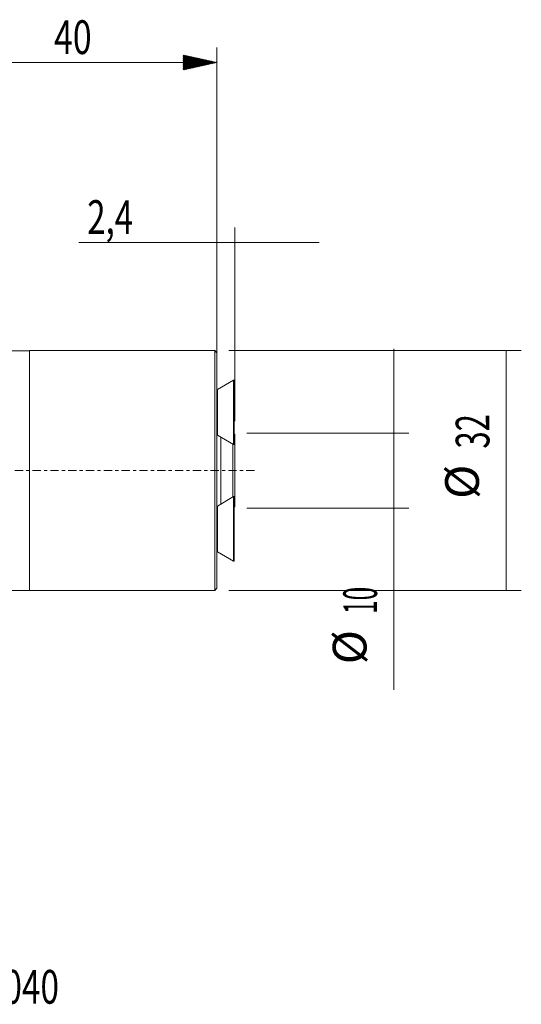
# Model space of a CAD drawing. Units: millimetres. Extents: x -51 to 81, y -71 to 60.
# Drawn here: x 14 to 81, y -71 to 60 of the extents above; entities that cross this region are included whole.
import ezdxf

# ---------------------------------------------------------------- set-up
doc = ezdxf.new("R2010")
doc.units = ezdxf.units.MM
doc.linetypes.add('CENTER', pattern=[47.5, 22, -8.5, 8.5, -8.5])
for name, color, linetype in [('1', 4, 'CONTINUOUS'), ('2', 7, 'CONTINUOUS'), ('SK2', 7, 'CONTINUOUS'), ('SK4', 2, 'CENTER'), ('SK6', 5, 'CONTINUOUS')]:
    doc.layers.add(name, color=color, linetype=linetype)
doc.styles.add('iso_b_vert', font='simplex.shx')
doc.dimstyles.get("Standard").update_dxf_attribs({"dimtxt": 0.18, "dimasz": 0.18, "dimexe": 0.18, "dimexo": 0.0625, "dimgap": 0.09, "dimtad": 1, "dimzin": 0, "dimdsep": 52, "dimtxsty": 'Standard', "dimcen": 0.09, "dimadec": 0, "dimazin": 0, "dimtfac": 1, "dimtdec": 4, "dimtofl": 0, "dimtmove": 0, "dimatfit": 3, "dimfxl": 1, "dimtolj": 1, "dimtzin": 0, "dimarcsym": 0})

# ---------------------------------------------------------------- blocks, each defined once
blk = doc.blocks.new('DimnDraft3D1')
at = {"layer": 'SK2', "lineweight": 13}
for p, q in [((63.6, -29.251316), (63.6, 16.25)), ((43.9875, 5), (65.6, 5)), ((43.9875, -5), (65.6, -5))]:
    blk.add_line(p, q, dxfattribs=at)
for points in [[(63.6, 5), (62.602374, 9.499996), (64.597626, 9.500004), (63.6, 5)], [(63.6, -5), (64.597626, -9.499996), (62.602374, -9.500004), (63.6, -5)]]:
    blk.add_solid(points, dxfattribs=at)
at = {"layer": 'SK2', "lineweight": 18, "char_height": 4.5, "attachment_point": 7, "rotation": 90, "line_spacing_factor": 1.084337, "style": 'iso_b_vert'}
for s, insert in [('\\W0.5321;10', (61.35, -19.126316)), ('%%c', (61.35, -25.84116))]:
    blk.add_mtext(s, dxfattribs=dict(at, insert=insert))
blk = doc.blocks.new('DimnDraft3D2')
at = {"layer": 'SK2', "lineweight": 13}
for p, q in [((40, 17.5875), (40, 32.447243)), ((42.4, 6.5875), (42.4, 32.447243)), ((21.563158, 30.447243), (53.65, 30.447243))]:
    blk.add_line(p, q, dxfattribs=at)
for points in [[(40, 30.447243), (35.500004, 29.449617), (35.499996, 31.444869), (40, 30.447243)], [(42.4, 30.447243), (46.899996, 31.444869), (46.900004, 29.449617), (42.4, 30.447243)]]:
    blk.add_solid(points, dxfattribs=at)
at = {"layer": 'SK2', "lineweight": 18, "insert": (22.688158, 31.572243), "char_height": 4.5, "attachment_point": 7, "line_spacing_factor": 1.084337, "style": 'iso_b_vert'}
blk.add_mtext('\\W0.7178;2,4', dxfattribs=at)
blk = doc.blocks.new('DimnDraft3D4')
at = {"layer": 'SK2', "lineweight": 13}
for p, q in [((41.5875, 16), (80.6, 16)), ((78.6, -16), (78.6, 16)), ((41.5875, -16), (80.6, -16))]:
    blk.add_line(p, q, dxfattribs=at)
for points in [[(78.6, 16), (79.597626, 11.500004), (77.602374, 11.499996), (78.6, 16)], [(78.6, -16), (77.602374, -11.500004), (79.597626, -11.499996), (78.6, -16)]]:
    blk.add_solid(points, dxfattribs=at)
at = {"layer": 'SK2', "lineweight": 18, "char_height": 4.5, "attachment_point": 7, "rotation": 90, "line_spacing_factor": 1.084337, "style": 'iso_b_vert'}
for s, insert in [('\\W0.6740;32', (76.35, 2.936842)), ('%%c', (76.35, -3.778002))]:
    blk.add_mtext(s, dxfattribs=dict(at, insert=insert))

msp = doc.modelspace()

# ---------------------------------------------------------------- hatches: boundary and pattern name
at = {"layer": '2', "lineweight": 13}
h = msp.add_hatch(dxfattribs=at)
h.set_pattern_fill('ANSI31', color=256, scale=0.02, style=0)
h.paths.add_polyline_path([(40, 54.45), (35.5, 53.45), (35.5, 55.44)])

# ---------------------------------------------------------------- linework, layer by layer
at = {"layer": '1', "lineweight": 18}
for p, q in [((15, 15.99), (0.3, 15.99)), ((39.7, 16), (15, 16)), ((40, 15.7), (39.7, 16)), ((39.7, 16), (39.7, 0)), ((40, 15.7), (40, 0)), ((42.2, 12.08), (40.08, 10.83)), ((42.3, 12.08), (42.2, 12.08)), ((42.2, 12.08), (42.2, 7.78)), ((42.3, 12.08), (42.3, 7.78)), ((42.2, 7.78), (42.2, 3.48)), ((42.3, 7.78), (42.3, 3.48)), ((40.08, 4.73), (42.2, 3.48)), ((40.5, -4.48), (40.5, 4.48)), ((42.4, 4.82), (42.3, 4.88)), ((42.4, 4.82), (42.4, 0)), ((42.1, 3.54), (42.1, 0)), ((42.2, 3.48), (42.3, 3.48)), ((39.7, 0), (39.7, -16)), ((40, 0), (40, -15.7)), ((42.1, 0), (42.1, -3.54)), ((42.4, 0), (42.4, -4.82)), ((42.2, -3.48), (40.08, -4.73)), ((42.3, -3.48), (42.2, -3.48)), ((42.2, -3.48), (42.2, -7.78)), ((42.3, -3.48), (42.3, -7.78)), ((42.3, -4.88), (42.4, -4.82)), ((42.2, -7.78), (42.2, -12.08)), ((42.3, -7.78), (42.3, -12.08)), ((40.08, -10.83), (42.2, -12.08)), ((42.2, -12.08), (42.3, -12.08)), ((39.7, -16), (40, -15.7)), ((0.3, -15.99), (15, -15.99)), ((15, -16), (39.7, -16))]:
    msp.add_line(p, q, dxfattribs=at)
at = {"layer": '1', "lineweight": 13}
for p, q in [((40.08, 10.83), (40.08, 7.78)), ((40.08, 7.78), (40.08, 4.73)), ((40.08, -4.73), (40.08, -7.78)), ((40.08, -7.78), (40.08, -10.83))]:
    msp.add_line(p, q, dxfattribs=at)
at = {"layer": '1', "lineweight": 18, "extrusion": (0, 0, -1)}
for centre, start, end in [((-39.88, 11.18), 239.5, 252.3762), ((-39.88, 4.38), 107.6238, 120.5), ((-39.88, -4.38), 239.5, 252.3762), ((-39.88, -11.18), 107.6238, 120.5)]:
    msp.add_arc(centre, 0.4, start, end, dxfattribs=at)
at = {"layer": '1', "lineweight": 13}
for points, knots in [([(15, 14.77), (15, 15.17), (15, 15.47), (15, 15.88), (15, 15.99), (15, 15.99), (15, 15.99), (15, 15.99)], [0, 0, 0, 0, 0.49827, 0.49827, 0.996539, 0.996539, 1, 1, 1, 1]), ([(15, -15.99), (15, -15.99), (15, -15.89), (15, -15.48), (15, -15.18), (15, -14.38), (15, -13.89), (15, -12.73), (15, -12.06), (15, -10.58), (15, -9.77), (15, -8.03), (15, -7.1), (15, -5.17), (15, -4.16), (15, -2.11), (15, -1.07), (15, 1.03), (15, 2.07), (15, 4.13), (15, 5.13), (15, 7.07), (15, 8), (15, 9.74), (15, 10.55), (15, 12.03), (15, 12.7), (15, 13.87), (15, 14.36), (15, 14.77)], [0, 0, 0, 0, 0.07098, 0.07098, 0.142443, 0.142443, 0.213906, 0.213906, 0.285369, 0.285369, 0.356832, 0.356832, 0.428295, 0.428295, 0.499758, 0.499758, 0.571222, 0.571222, 0.642685, 0.642685, 0.714148, 0.714148, 0.785611, 0.785611, 0.857074, 0.857074, 0.928537, 0.928537, 1, 1, 1, 1])]:
    msp.add_open_spline(points, degree=3, knots=knots, dxfattribs=at)
at = {"layer": '2', "lineweight": 13}
for p, q in [((40, 6.59), (40, 56.45)), ((0, 54.45), (40, 54.45))]:
    msp.add_line(p, q, dxfattribs=at)
at = {"layer": 'SK4', "lineweight": 18, "ltscale": 0.05}
msp.add_line((45, 0), (-24, 0), dxfattribs=at)

# ---------------------------------------------------------------- texts
at = {"layer": '2', "lineweight": 18, "insert": (18.26, 55.57), "char_height": 4.5, "attachment_point": 7, "line_spacing_factor": 1.084337, "style": 'iso_b_vert'}
msp.add_mtext('\\W0.7361;40', dxfattribs=at)
at = {"layer": 'SK6', "lineweight": 18, "insert": (-13.38, -71.12), "char_height": 4.5, "attachment_point": 7, "line_spacing_factor": 1.084337, "style": 'iso_b_vert'}
msp.add_mtext('\\W0.7261;C3-X10-032-040', dxfattribs=at)

# ---------------------------------------------------------------- dimensions: what is measured, and where the dimension line sits
at = {"layer": 'SK2', "lineweight": 13}
dim = msp.add_linear_dim(base=(40, 30.45), p1=(42.4, 6.59), p2=(40, 17.59), dimstyle='Standard', override={"dimtxt": 4.5, "dimasz": 4.5, "dimexe": 2, "dimexo": 1.5875, "dimgap": 2.25, "dimtad": 1, "dimtih": 0, "dimdec": 1, "dimzin": 8, "dimpost": '<>', "dimtxsty": 'iso_b_vert', "dimsah": 1, "dimclrd": 2, "dimclre": 2, "dimclrt": 2, "dimtm": -0.005, "dimtdec": 2, "dimtofl": 1, "dimtmove": 0}, dxfattribs=at)
dim.commit()
dim.dimension.update_dxf_attribs({"geometry": 'DimnDraft3D2', "text_midpoint": (21.56, 30.45)})
for p1, p2, distance, picture, middle in [((41.59, -16), (41.59, 16), -39.01, 'DimnDraft3D4', (75.22, 1.81)), ((43.99, 5), (43.99, -5), 21.61, 'DimnDraft3D1', (60.23, -20.25))]:
    dim = msp.add_aligned_dim(p1=p1, p2=p2, distance=distance, dimstyle='Standard', override={"dimtxt": 4.5, "dimasz": 4.5, "dimexe": 2, "dimexo": 1.5875, "dimgap": 2.25, "dimtad": 1, "dimtih": 0, "dimtoh": 0, "dimdec": 1, "dimzin": 8, "dimpost": '<>', "dimtxsty": 'iso_b_vert', "dimsah": 1, "dimclrd": 2, "dimclre": 2, "dimclrt": 2, "dimtm": -0.005, "dimtdec": 2, "dimtmove": 0}, dxfattribs=at)
    dim.commit()
    dim.dimension.update_dxf_attribs({"geometry": picture, "text_midpoint": middle})

doc.saveas('drawing.dxf')
